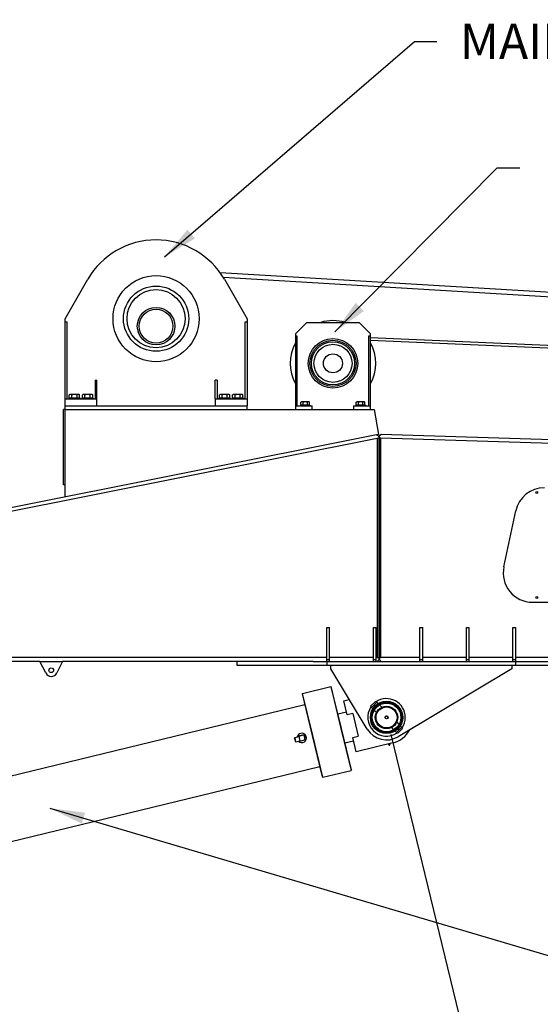
# Model space of a CAD drawing. Units: inches. Extents: x -454 to 12385, y -1117 to 978.
# Drawn here: x 7252 to 7391, y -358 to -96 of the extents above; entities that cross this region are included whole.
import ezdxf

# ---------------------------------------------------------------- set-up
doc = ezdxf.new("R2010")
doc.units = ezdxf.units.IN
doc.header["$MEASUREMENT"] = 0
doc.header["$PDSIZE"] = -4
doc.styles.get("Standard").update_dxf_attribs({"font": 'romans.shx'})
doc.dimstyles.new('1-16', dxfattribs={"dimscale": 12, "dimtxt": 0.125, "dimasz": 0.125, "dimexe": 0.0625, "dimexo": 0.0625, "dimgap": 0.125, "dimtad": 0, "dimtih": 1, "dimtoh": 1, "dimdec": 4, "dimzin": 0, "dimdsep": 46, "dimlunit": 5, "dimtxsty": 'Standard', "dimcen": 0.125, "dimclrd": 7, "dimclre": 7, "dimclrt": 2, "dimadec": 0, "dimazin": 0, "dimtfac": 1, "dimtdec": 4, "dimtofl": 0, "dimtmove": 0, "dimatfit": 3, "dimfxl": 1, "dimfrac": 2, "dimtolj": 1, "dimtzin": 0, "dimarcsym": 0})

# ---------------------------------------------------------------- blocks, each defined once
blk = doc.blocks.new('*D12')
at = {"color": 7, "lineweight": -2, "transparency": 16777216}
for p, q in [((8347.05, -283.85), (8347.05, -527.47)), ((7147.05, -380.5), (7147.05, -527.47)), ((7156.42, -522.78), (7688.12, -522.78)), ((8337.67, -522.78), (7805.97, -522.78))]:
    blk.add_line(p, q, dxfattribs=at)
at = {"color": 7, "transparency": 16777216}
for points in [[(7156.42, -521.22), (7156.42, -524.34), (7147.05, -522.78)], [(8337.67, -521.22), (8337.67, -524.34), (8347.05, -522.78)]]:
    blk.add_solid(points, dxfattribs=at)
at = {"layer": 'Defpoints', "color": 0, "transparency": 16777216}
for p in [(8347.05, -279.16), (7147.05, -375.81), (8347.05, -522.78)]:
    blk.add_point(p, dxfattribs=at)
at = {"color": 7, "transparency": 16777216, "insert": (7747.05, -522.78), "char_height": 9.375, "attachment_point": 5}
blk.add_mtext('\\A1;1200" = 100\'', dxfattribs=at)
blk = doc.blocks.new('DIM2')
at = {"color": 7}
for p, q in [((2915.01, -212.3), (2935.19, -295.25)), ((2743.65, -254), (2763.83, -336.95)), ((2924.98, -292.91), (2887.69, -301.98)), ((2771.83, -330.18), (2809.12, -321.11))]:
    blk.add_line(p, q, dxfattribs=at)
for points in [[(2924.61, -291.39), (2925.35, -294.43), (2934.09, -290.69)], [(2771.47, -328.66), (2772.2, -331.7), (2762.73, -332.4)]]:
    blk.add_solid(points, dxfattribs=at)
at = {"color": 7, "insert": (2848.7, -310.66), "char_height": 9.375, "attachment_point": 5, "rotation": 14}
blk.add_mtext('\\A1;176.38"\\PRETRACTED', dxfattribs=at)

msp = doc.modelspace()

# ---------------------------------------------------------------- linework, layer by layer
for p, q in [((7264.29968, -175.45692), (7270.36411, -164.95525)), ((7407.4439, -169.26546), (7305.60092, -163.19906)), ((7407.4439, -170.51767), (7306.46637, -164.50283)), ((7306.73525, -164.95525), (7312.79968, -175.45692)), ((7264.29968, -176.33192), (7264.29968, -175.45692)), ((7312.79968, -175.45692), (7312.79968, -176.33192)), ((7264.29968, -196.83192), (7264.29968, -176.33192)), ((7264.29968, -176.33192), (7264.79968, -176.33192)), ((7264.79968, -176.33192), (7264.79968, -196.83192)), ((7312.29968, -196.83192), (7312.29968, -176.33192)), ((7312.29968, -176.33192), (7312.79968, -176.33192)), ((7312.79968, -176.33192), (7312.79968, -196.83192)), ((7325.67464, -179.45674), (7328.67464, -176.45674)), ((7328.67464, -176.45674), (7342.67471, -176.45674)), ((7342.67471, -176.45674), (7345.67471, -179.45674)), ((7325.67464, -179.45674), (7325.67464, -180.14692)), ((7325.67464, -180.14692), (7325.67464, -198.64692)), ((7326.17464, -180.14692), (7325.67464, -180.14692)), ((7326.17464, -198.64692), (7326.17464, -180.14692)), ((7345.17471, -180.14692), (7345.17471, -198.64692)), ((7345.67471, -180.14692), (7345.17471, -180.14692)), ((7345.67471, -180.14692), (7345.67471, -179.45674)), ((7345.67471, -198.64692), (7345.67471, -180.14692)), ((7407.4439, -183.25228), (7345.67471, -180.54334)), ((7407.4439, -184.003), (7345.67471, -181.29406)), ((7272.29968, -191.83192), (7272.29968, -196.83192)), ((7272.29968, -191.83192), (7272.79968, -191.83192)), ((7272.79968, -196.83192), (7272.79968, -191.83192)), ((7304.29968, -196.83192), (7304.29968, -191.83192)), ((7304.79968, -191.83192), (7304.29968, -191.83192)), ((7304.79968, -191.83192), (7304.79968, -196.83192)), ((7268.29968, -196.66692), (7265.29968, -196.66692)), ((7265.29968, -196.66692), (7265.29968, -196.83192)), ((7265.61218, -195.66692), (7265.42812, -195.77319)), ((7265.42812, -196.66692), (7265.42812, -195.77319)), ((7266.79968, -195.66692), (7265.61218, -195.66692)), ((7266.11336, -196.66692), (7266.11336, -195.77319)), ((7267.98718, -195.66692), (7266.79968, -195.66692)), ((7267.48599, -196.66692), (7267.48599, -195.77319)), ((7267.98718, -195.66692), (7268.17124, -195.77319)), ((7268.17124, -196.66692), (7268.17124, -195.77319)), ((7268.29968, -196.66692), (7268.29968, -196.83192)), ((7271.79968, -196.66692), (7268.79968, -196.66692)), ((7268.79968, -196.66692), (7268.79968, -196.83192)), ((7269.11218, -195.66692), (7268.92812, -195.77319)), ((7268.92812, -196.66692), (7268.92812, -195.77319)), ((7270.29968, -195.66692), (7269.11218, -195.66692)), ((7269.61336, -196.66692), (7269.61336, -195.77319)), ((7271.48718, -195.66692), (7270.29968, -195.66692)), ((7270.98599, -196.66692), (7270.98599, -195.77319)), ((7271.48718, -195.66692), (7271.67124, -195.77319)), ((7271.67124, -196.66692), (7271.67124, -195.77319)), ((7271.79968, -196.66692), (7271.79968, -196.83192)), ((7308.29968, -196.66692), (7305.29968, -196.66692)), ((7305.29968, -196.66692), (7305.29968, -196.83192)), ((7305.61218, -195.66692), (7305.42812, -195.77319)), ((7305.42812, -196.66692), (7305.42812, -195.77319)), ((7306.79968, -195.66692), (7305.61218, -195.66692)), ((7306.11336, -196.66692), (7306.11336, -195.77319)), ((7307.98718, -195.66692), (7306.79968, -195.66692)), ((7307.48599, -196.66692), (7307.48599, -195.77319)), ((7307.98718, -195.66692), (7308.17124, -195.77319)), ((7308.17124, -196.66692), (7308.17124, -195.77319)), ((7308.29968, -196.66692), (7308.29968, -196.83192)), ((7311.79968, -196.66692), (7308.79968, -196.66692)), ((7308.79968, -196.66692), (7308.79968, -196.83192)), ((7309.11218, -195.66692), (7308.92812, -195.77319)), ((7308.92812, -196.66692), (7308.92812, -195.77319)), ((7310.29968, -195.66692), (7309.11218, -195.66692)), ((7309.61336, -196.66692), (7309.61336, -195.77319)), ((7311.48718, -195.66692), (7310.29968, -195.66692)), ((7310.98599, -196.66692), (7310.98599, -195.77319)), ((7311.48718, -195.66692), (7311.67124, -195.77319)), ((7311.67124, -196.66692), (7311.67124, -195.77319)), ((7311.79968, -196.66692), (7311.79968, -196.83192)), ((7264.29968, -198.70692), (7264.29968, -196.83192)), ((7264.29968, -196.83192), (7272.79968, -196.83192)), ((7264.29968, -198.70692), (7312.79968, -198.70692)), ((7264.29968, -199.70692), (7264.29968, -198.70692)), ((7272.79968, -198.70692), (7272.79968, -196.83192)), ((7304.29968, -196.83192), (7312.79968, -196.83192)), ((7304.29968, -196.83192), (7304.29968, -198.70692)), ((7312.79968, -196.83192), (7312.79968, -198.70692)), ((7312.79968, -199.70692), (7312.79968, -198.70692)), ((7325.67464, -198.64692), (7325.67464, -199.70692)), ((7325.67464, -198.64692), (7327.81425, -198.64692)), ((7329.54968, -198.48192), (7327.04968, -198.48192)), ((7327.04968, -198.48192), (7327.04968, -198.64692)), ((7327.29968, -197.63817), (7327.14468, -197.72766)), ((7327.14468, -198.48192), (7327.14468, -197.72766)), ((7328.29968, -197.63817), (7327.29968, -197.63817)), ((7327.72173, -198.48192), (7327.72173, -197.72766)), ((7327.81425, -198.64692), (7328.78511, -198.64692)), ((7329.29968, -197.63817), (7328.29968, -197.63817)), ((7328.78511, -198.64692), (7330.17464, -198.64692)), ((7328.87763, -198.48192), (7328.87763, -197.72766)), ((7329.29968, -197.63817), (7329.45468, -197.72766)), ((7329.45468, -198.48192), (7329.45468, -197.72766)), ((7329.54968, -198.48192), (7329.54968, -198.64692)), ((7330.17464, -199.70692), (7330.17464, -198.64692)), ((7341.17471, -198.64692), (7341.17471, -199.70692)), ((7341.17471, -198.64692), (7342.56425, -198.64692)), ((7344.29968, -198.48192), (7341.79968, -198.48192)), ((7341.79968, -198.48192), (7341.79968, -198.64692)), ((7342.04968, -197.63817), (7341.89468, -197.72766)), ((7341.89468, -198.48192), (7341.89468, -197.72766)), ((7343.04968, -197.63817), (7342.04968, -197.63817)), ((7342.47173, -198.48192), (7342.47173, -197.72766)), ((7342.56425, -198.64692), (7343.53511, -198.64692)), ((7344.04968, -197.63817), (7343.04968, -197.63817)), ((7343.53511, -198.64692), (7345.67471, -198.64692)), ((7343.62763, -198.48192), (7343.62763, -197.72766)), ((7344.04968, -197.63817), (7344.20468, -197.72766)), ((7344.20468, -198.48192), (7344.20468, -197.72766)), ((7344.29968, -198.48192), (7344.29968, -198.64692)), ((7345.67471, -199.70692), (7345.67471, -198.64692)), ((7264.29968, -199.70692), (7263.92468, -199.70692)), ((7263.92468, -219.70692), (7263.92468, -199.70692)), ((7264.29968, -222.96629), (7264.29968, -199.70692)), ((7264.29968, -199.70692), (7346.67471, -199.70692)), ((7264.29968, -199.70692), (7312.79968, -199.70692)), ((7346.67471, -199.70692), (7347.84201, -206.29369)), ((7347.25836, -206.41017), (7182.2564, -239.33972)), ((7347.84201, -206.29369), (7347.25836, -206.41017)), ((7347.25836, -206.41017), (7347.84654, -206.80265)), ((7347.9444, -207.29298), (7347.4444, -207.39276)), ((7347.9444, -207.29298), (7347.84654, -206.80265)), ((7347.9444, -265.79293), (7347.9444, -207.29298)), ((7347.94876, -207.29312), (7347.9444, -207.29298)), ((7348.45741, -207.30931), (7347.94876, -207.29312)), ((7347.94876, -207.29312), (7347.94876, -265.79293)), ((7347.96685, -206.79344), (7347.95094, -207.29319)), ((7348.4825, -206.3096), (7347.96685, -206.79344)), ((7348.45741, -265.79293), (7348.45741, -207.30931)), ((7531.61535, -213.13827), (7348.45741, -207.30931)), ((7531.61535, -212.13776), (7348.4825, -206.3096)), ((7347.4444, -207.39276), (7182.2564, -240.35944)), ((7347.4444, -207.39276), (7347.4444, -265.79293)), ((7264.29968, -219.70692), (7263.92468, -219.70692)), ((7381.19257, -241.63025), (7384.36354, -226.71204)), ((7388.82213, -251.05196), (7545.90172, -251.05196)), ((7347.94444, -253.79293), (7347.9444, -253.79293)), ((7347.94444, -254.29293), (7347.9444, -254.29293)), ((7334.04004, -266.29293), (7334.04004, -257.79293)), ((7334.04004, -257.79293), (7334.79004, -257.79293)), ((7334.79004, -266.29293), (7334.79004, -257.79293)), ((7346.43276, -266.29293), (7346.43276, -257.79293)), ((7346.43276, -257.79293), (7347.18276, -257.79293)), ((7347.18276, -266.29293), (7347.18276, -257.79293)), ((7358.82548, -266.29293), (7358.82548, -257.79293)), ((7358.82548, -257.79293), (7359.57548, -257.79293)), ((7359.57548, -266.29293), (7359.57548, -257.79293)), ((7371.2182, -266.29293), (7371.2182, -257.79293)), ((7371.2182, -257.79293), (7371.9682, -257.79293)), ((7371.9682, -266.29293), (7371.9682, -257.79293)), ((7383.61092, -266.29293), (7383.61092, -257.79293)), ((7383.61092, -257.79293), (7384.36092, -257.79293)), ((7384.36092, -266.29293), (7384.36092, -257.79293)), ((7257.61508, -266.79293), (7205.86887, -266.79293)), ((7334.04004, -265.79293), (7206.12395, -265.79293)), ((7257.61508, -266.79293), (7263.61508, -266.79293)), ((7259.16083, -269.89304), (7257.61508, -266.79293)), ((7263.61508, -266.79293), (7262.06934, -269.89304)), ((7330.44133, -266.79293), (7263.61508, -266.79293)), ((7310.07548, -266.79293), (7310.07548, -267.79293)), ((7330.44133, -266.79293), (7334.07548, -266.79293)), ((7334.04004, -266.79293), (7334.04004, -266.29293)), ((7334.04004, -266.29293), (7334.79004, -266.29293)), ((7334.07548, -266.79293), (7384.32548, -266.79293)), ((7334.07548, -266.79293), (7334.07548, -267.79293)), ((7346.43276, -265.79293), (7334.79004, -265.79293)), ((7334.79004, -266.79293), (7334.79004, -266.29293)), ((7346.43276, -266.79293), (7346.43276, -266.29293)), ((7346.43276, -266.29293), (7347.18276, -266.29293)), ((7347.4444, -265.79293), (7347.18276, -265.79293)), ((7347.18276, -266.79293), (7347.18276, -266.29293)), ((7347.4444, -265.79293), (7347.9444, -265.79293)), ((7347.9444, -266.29293), (7347.4444, -266.79293)), ((7347.9444, -266.29293), (7347.9444, -265.79293)), ((7347.9444, -265.79293), (7347.94876, -265.79293)), ((7347.94876, -265.79293), (7348.45741, -265.79293)), ((7347.95094, -265.79293), (7347.95094, -266.29293)), ((7347.95094, -266.29293), (7348.45094, -266.79293)), ((7358.82548, -265.79293), (7348.45741, -265.79293)), ((7358.82548, -266.79293), (7358.82548, -266.29293)), ((7358.82548, -266.29293), (7359.57548, -266.29293)), ((7371.2182, -265.79293), (7359.57548, -265.79293)), ((7359.57548, -266.79293), (7359.57548, -266.29293)), ((7371.2182, -266.79293), (7371.2182, -266.29293)), ((7371.2182, -266.29293), (7371.9682, -266.29293)), ((7383.61092, -265.79293), (7371.9682, -265.79293)), ((7371.9682, -266.79293), (7371.9682, -266.29293)), ((7383.61092, -266.79293), (7383.61092, -266.29293)), ((7383.61092, -266.29293), (7384.36092, -266.29293)), ((7384.32548, -266.79293), (7388.5123, -266.79293)), ((7384.32548, -266.79293), (7384.32548, -267.79293)), ((7587.9434, -265.79293), (7384.36092, -265.79293)), ((7384.36092, -266.79293), (7384.36092, -266.29293)), ((7388.5123, -266.79293), (7587.9434, -266.79293)), ((7310.07548, -267.79293), (7334.07548, -267.79293)), ((7334.07548, -267.79293), (7384.32548, -267.79293)), ((7335.07548, -268.79293), (7335.07548, -267.79293)), ((7344.81493, -284.84307), (7335.07548, -268.79293)), ((7383.32548, -268.79293), (7353.01961, -286.88243)), ((7383.32548, -267.79293), (7383.32548, -268.79293)), ((7384.32548, -267.79293), (7408.32548, -267.79293)), ((7327.45749, -275.49583), (7327.54939, -275.34482)), ((7327.45749, -275.49583), (7330.1472, -286.54826)), ((7327.54939, -275.34482), (7335.07962, -273.51227)), ((7330.26865, -286.5187), (7327.54939, -275.34482)), ((7335.07962, -273.51227), (7337.79888, -284.68615)), ((7335.23063, -273.60417), (7335.07962, -273.51227)), ((7337.92033, -284.6566), (7335.23063, -273.60417)), ((7338.57278, -277.29352), (7340.02003, -276.94132)), ((7339.48964, -281.06106), (7338.57278, -277.29352)), ((7346.97863, -277.49255), (7345.70652, -278.76466)), ((7347.31485, -277.68667), (7345.90063, -279.10088)), ((7346.97863, -277.49255), (7347.31485, -277.68667)), ((7347.31485, -277.68667), (7347.68523, -278.05705)), ((7194.65028, -310.77455), (7328.13731, -278.2893)), ((7336.9745, -280.77003), (7339.28215, -280.20844)), ((7340.94711, -280.70637), (7339.48964, -281.06106)), ((7340.94711, -280.70637), (7342.42378, -286.77427)), ((7345.70652, -278.76466), (7345.90063, -279.10088)), ((7345.90063, -279.10088), (7346.27101, -279.47126)), ((7346.63584, -279.83608), (7347.23729, -280.43754)), ((7348.05005, -278.42187), (7348.65151, -279.02333)), ((7352.65151, -283.02333), (7353.25296, -283.62478)), ((7337.79888, -284.68615), (7340.51814, -295.86004)), ((7340.61004, -295.70902), (7337.92033, -284.6566)), ((7351.23729, -284.43754), (7351.83875, -285.039)), ((7352.20358, -285.40382), (7352.57395, -285.7742)), ((7353.98817, -284.35999), (7352.57395, -285.7742)), ((7352.91017, -285.96832), (7352.57395, -285.7742)), ((7354.18228, -284.6962), (7352.91017, -285.96832)), ((7353.61779, -283.98961), (7353.98817, -284.35999)), ((7354.18228, -284.6962), (7353.98817, -284.35999)), ((7325.39956, -287.27859), (7325.53703, -287.05267)), ((7325.39956, -287.27859), (7325.49721, -287.67987)), ((7325.49721, -287.67987), (7325.59487, -288.08116)), ((7325.53703, -287.05267), (7326.56989, -286.80132)), ((7325.67891, -287.63566), (7325.53703, -287.05267)), ((7325.59487, -288.08116), (7325.82078, -288.21864)), ((7325.82078, -288.21864), (7325.67891, -287.63566)), ((7325.82078, -288.21864), (7326.85364, -287.96729)), ((7326.5492, -286.7163), (7327.88521, -286.39117)), ((7326.5492, -286.7163), (7326.87433, -288.05231)), ((7326.76969, -286.66264), (7326.78758, -286.60156)), ((7326.78758, -286.60156), (7327.62076, -286.3988)), ((7326.87433, -288.05231), (7328.21034, -287.72718)), ((7327.13877, -288.04468), (7327.09482, -287.99865)), ((7327.97196, -287.84191), (7327.13877, -288.04468)), ((7327.62076, -286.3988), (7327.66471, -286.44483)), ((7327.88521, -286.39117), (7328.21034, -287.72718)), ((7327.98984, -287.78083), (7327.97196, -287.84191)), ((7327.97815, -286.77307), (7328.21295, -287.01897)), ((7328.21295, -287.01897), (7328.1174, -287.34527)), ((7330.1472, -286.54826), (7332.8369, -297.60068)), ((7332.98792, -297.69258), (7330.26865, -286.5187)), ((7338.86616, -288.54316), (7341.17381, -287.98158)), ((7340.96632, -287.12896), (7342.42378, -286.77427)), ((7341.88319, -290.8965), (7340.96632, -287.12896)), ((7351.5996, -288.53193), (7341.88319, -290.8965)), ((7350.41969, -288.83451), (7350.5256, -288.80873)), ((7350.43297, -288.81584), (7350.41969, -288.83451)), ((7350.41969, -288.83451), (7350.43477, -288.89645)), ((7350.54067, -288.87067), (7350.43477, -288.89645)), ((7350.45514, -288.90693), (7350.43477, -288.89645)), ((7350.45514, -288.90693), (7350.47955, -288.90099)), ((7350.47955, -288.90099), (7350.52822, -288.88914)), ((7350.5256, -288.80873), (7350.73742, -288.75718)), ((7350.5256, -288.80873), (7350.53047, -288.79211)), ((7350.5256, -288.80873), (7350.54067, -288.87067)), ((7350.52822, -288.88914), (7350.55264, -288.8832)), ((7350.75249, -288.81913), (7350.54067, -288.87067)), ((7350.55264, -288.8832), (7350.54067, -288.87067)), ((7350.55264, -288.8832), (7350.60146, -288.87132)), ((7350.56602, -288.97643), (7350.77857, -288.9247)), ((7350.57211, -289.01747), (7350.79202, -288.96395)), ((7350.57301, -289.07122), (7350.81592, -289.0121)), ((7350.61865, -289.14393), (7350.57301, -289.07122)), ((7350.60146, -288.87132), (7350.6988, -288.84763)), ((7350.61865, -289.14393), (7350.8088, -289.09765)), ((7350.63815, -289.15185), (7350.79512, -289.11365)), ((7350.6988, -288.84763), (7350.74762, -288.83575)), ((7350.73742, -288.75718), (7350.72546, -288.74466)), ((7350.73742, -288.75718), (7350.84333, -288.73141)), ((7350.73742, -288.75718), (7350.75249, -288.81913)), ((7350.74762, -288.83575), (7350.75249, -288.81913)), ((7350.74762, -288.83575), (7350.77204, -288.82981)), ((7350.8584, -288.79335), (7350.75249, -288.81913)), ((7350.77204, -288.82981), (7350.82071, -288.81796)), ((7350.8088, -289.09765), (7350.81592, -289.0121)), ((7350.82071, -288.81796), (7350.84512, -288.81202)), ((7350.82295, -288.72093), (7350.84333, -288.73141)), ((7350.84333, -288.73141), (7350.8584, -288.79335)), ((7350.84512, -288.81202), (7350.8584, -288.79335)), ((7191.82717, -328.95774), (7332.15709, -294.80721)), ((7332.98792, -297.69258), (7340.51814, -295.86004)), ((7340.61004, -295.70902), (7340.51814, -295.86004)), ((7332.8369, -297.60068), (7332.98792, -297.69258))]:
    msp.add_line(p, q)
for centre, radius in [((7288.54968, -175.45687), 11.46965), ((7288.54968, -175.45687), 8.69001), ((7288.54968, -175.45687), 7.73701), ((7288.54968, -177.45687), 5), ((7288.54968, -177.45687), 4.5), ((7335.67468, -187.36174), 6.59301), ((7335.67468, -187.36174), 6.14383), ((7335.67468, -187.36174), 5.74402), ((7335.67468, -187.36174), 5.06758), ((7335.67468, -187.36174), 2.53267), ((7260.61508, -269.16793), 0.625), ((7349.9444, -281.73043), 4.3125), ((7349.9444, -281.73043), 4.0625), ((7349.9444, -281.73043), 3.8125), ((7349.9444, -281.73043), 3), ((7349.9444, -281.73043), 2.79904), ((7349.9444, -281.73043), 0.40716), ((7349.9444, -281.73043), 0.37655)]:
    msp.add_circle(centre, radius)
at = {"color": 7}
for centre in [(7389.9474, -221.79285), (7389.9474, -249.79285)]:
    msp.add_circle(centre, 0.25, dxfattribs=at)
for centre, radius, start, end in [((7288.54968, -175.45692), 21, 30.0052735, 149.9947265), ((7335.67468, -187.36174), 11.37503, 90, 106.5284825), ((7335.67468, -187.36174), 11.37503, 73.4715175, 90), ((7335.67468, -187.36174), 11.37503, 151.5365406, 208.4634594), ((7335.67468, -187.36174), 11.37503, 331.5365406, 28.4634594), ((7391.99309, -228.33375), 7.8, 90, 168), ((7388.82213, -243.25196), 7.8, 168, 270), ((7260.61508, -269.16793), 1.625, 206.5013774, 333.4986226), ((7349.9444, -281.73043), 5, 0, 124.0589839), ((7349.9444, -281.73043), 5, 145.9410161, 304.0589839), ((7349.9444, -281.73043), 5, 325.9410161, 0), ((7327.37977, -287.22174), 1.25, 103.6775604, 164.9921584), ((7327.37977, -287.22174), 1.25, 222.3629624, 103.6775604), ((7349.9444, -281.73043), 6, 211.2499607, 300.8328715), ((7349.9444, -281.73043), 7, 283.6775604, 331.8355906), ((7350.43103, -289.04948), 0.15349, 28.4211233, 73.5919354), ((7350.62135, -289.04353), 0.05571, 152.1077412, 209.80236), ((7350.51584, -289.00485), 0.05768, 347.3604824, 29.5210484), ((7350.63389, -289.13436), 0.018, 212.1125093, 283.6775604), ((7350.65652, -288.88572), 0.26181, 269.8665931, 297.4885277), ((7350.83621, -288.92688), 0.05768, 177.8340724, 219.9946384), ((7350.93204, -288.92756), 0.15349, 133.7631855, 178.9339976), ((7350.76027, -289.00972), 0.05571, 357.5527609, 55.2473797), ((7350.79086, -289.09616), 0.018, 283.6775604, 355.2426116)]:
    msp.add_arc(centre, radius, start, end)
for points, weights in [([(7266.11336, -195.77319), (7265.77074, -195.57538), (7265.42812, -195.77319)], [1, 1.15455095302, 1]), ([(7266.79968, -195.66692), (7266.4812, -195.66692), (7266.11336, -195.77319)], [1, 1.0380269746, 1]), ([(7267.48599, -195.77319), (7267.11815, -195.66692), (7266.79968, -195.66692)], [1, 1.0380269746, 1]), ([(7268.17124, -195.77319), (7267.82862, -195.57538), (7267.48599, -195.77319)], [1, 1.15455095302, 1]), ([(7269.61336, -195.77319), (7269.27074, -195.57538), (7268.92812, -195.77319)], [1, 1.15455095302, 1]), ([(7270.29968, -195.66692), (7269.9812, -195.66692), (7269.61336, -195.77319)], [1, 1.0380269746, 1]), ([(7270.98599, -195.77319), (7270.61815, -195.66692), (7270.29968, -195.66692)], [1, 1.0380269746, 1]), ([(7271.67124, -195.77319), (7271.32862, -195.57538), (7270.98599, -195.77319)], [1, 1.15455095302, 1]), ([(7306.11336, -195.77319), (7305.77074, -195.57538), (7305.42812, -195.77319)], [1, 1.15455095302, 1]), ([(7306.79968, -195.66692), (7306.4812, -195.66692), (7306.11336, -195.77319)], [1, 1.0380269746, 1]), ([(7307.48599, -195.77319), (7307.11815, -195.66692), (7306.79968, -195.66692)], [1, 1.0380269746, 1]), ([(7308.17124, -195.77319), (7307.82862, -195.57538), (7307.48599, -195.77319)], [1, 1.15455095302, 1]), ([(7309.61336, -195.77319), (7309.27074, -195.57538), (7308.92812, -195.77319)], [1, 1.15455095302, 1]), ([(7310.29968, -195.66692), (7309.9812, -195.66692), (7309.61336, -195.77319)], [1, 1.0380269746, 1]), ([(7310.98599, -195.77319), (7310.61815, -195.66692), (7310.29968, -195.66692)], [1, 1.0380269746, 1]), ([(7311.67124, -195.77319), (7311.32862, -195.57538), (7310.98599, -195.77319)], [1, 1.15455095302, 1]), ([(7327.72173, -197.72766), (7327.4332, -197.56108), (7327.14468, -197.72766)], [1, 1.15455095302, 1]), ([(7328.29968, -197.63817), (7328.03149, -197.63817), (7327.72173, -197.72766)], [1, 1.0380269746, 1]), ([(7328.87763, -197.72766), (7328.56787, -197.63817), (7328.29968, -197.63817)], [1, 1.0380269746, 1]), ([(7329.45468, -197.72766), (7329.16615, -197.56108), (7328.87763, -197.72766)], [1, 1.15455095302, 1]), ([(7342.47173, -197.72766), (7342.1832, -197.56108), (7341.89468, -197.72766)], [1, 1.15455095302, 1]), ([(7343.04968, -197.63817), (7342.78149, -197.63817), (7342.47173, -197.72766)], [1, 1.0380269746, 1]), ([(7343.62763, -197.72766), (7343.31787, -197.63817), (7343.04968, -197.63817)], [1, 1.0380269746, 1]), ([(7344.20468, -197.72766), (7343.91615, -197.56108), (7343.62763, -197.72766)], [1, 1.15455095302, 1])]:
    msp.add_rational_spline(points, weights, degree=2)
for points in [[(7346.895, -278.46007), (7346.9089, -278.47396), (7346.92093, -278.49155), (7346.93686, -278.53005), (7346.94077, -278.55096), (7346.94077, -278.59014), (7346.93686, -278.61105), (7346.92093, -278.64955), (7346.9089, -278.66714), (7346.88111, -278.69493), (7346.86352, -278.70696), (7346.82502, -278.72289), (7346.80411, -278.7268), (7346.76492, -278.7268), (7346.74402, -278.72289), (7346.70552, -278.70696), (7346.68793, -278.69493), (7346.66013, -278.66714), (7346.64811, -278.64955), (7346.63218, -278.61105), (7346.62827, -278.59014), (7346.62827, -278.55096), (7346.63218, -278.53005), (7346.64811, -278.49155), (7346.66013, -278.47396), (7346.68793, -278.44617), (7346.70552, -278.43414), (7346.74402, -278.41821), (7346.76492, -278.4143), (7346.80411, -278.4143), (7346.82502, -278.41821), (7346.86351, -278.43414), (7346.8811, -278.44617), (7346.895, -278.46007)], [(7353.21477, -284.77983), (7353.22867, -284.79373), (7353.24069, -284.81132), (7353.25662, -284.84982), (7353.26053, -284.87072), (7353.26053, -284.90991), (7353.25662, -284.93082), (7353.24069, -284.96932), (7353.22867, -284.98691), (7353.20087, -285.0147), (7353.18328, -285.02673), (7353.14478, -285.04266), (7353.12388, -285.04657), (7353.08469, -285.04657), (7353.06378, -285.04266), (7353.02529, -285.02673), (7353.0077, -285.0147), (7352.9799, -284.98691), (7352.96788, -284.96932), (7352.95194, -284.93082), (7352.94803, -284.90991), (7352.94803, -284.87072), (7352.95194, -284.84982), (7352.96788, -284.81132), (7352.9799, -284.79373), (7353.0077, -284.76593), (7353.02529, -284.75391), (7353.06378, -284.73798), (7353.08469, -284.73407), (7353.12388, -284.73407), (7353.14478, -284.73798), (7353.18328, -284.75391), (7353.20087, -284.76593), (7353.21477, -284.77983)]]:
    msp.add_open_spline(points, degree=3, knots=[0, 0, 0, 0, 0.0589618111, 0.0589618111, 0.1179236221, 0.1179236221, 0.1768842206, 0.1768842206, 0.2358448191, 0.2358448191, 0.2948054175, 0.2948054175, 0.353766016, 0.353766016, 0.4127278271, 0.4127278271, 0.4716896381, 0.4716896381, 0.5306514492, 0.5306514492, 0.5896132603, 0.5896132603, 0.6485738587, 0.6485738587, 0.7075344572, 0.7075344572, 0.7664950557, 0.7664950557, 0.8254556541, 0.8254556541, 0.8844174652, 0.8844174652, 0.9433792763, 0.9433792763, 0.9433792763, 0.9433792763])

# ---------------------------------------------------------------- block references
msp.add_blockref('DIM2', (4436.0444, -73.98406))

# ---------------------------------------------------------------- texts
at = {"color": 7, "insert": (7369.50679, -96.85441), "char_height": 9.375, "attachment_point": 1}
msp.add_mtext('MAIN WINCH (1 1/4" WIRE ROPE)', dxfattribs=at)

# ---------------------------------------------------------------- dimensions: what is measured, and where the dimension line sits
at = {"color": 7}
dim = msp.add_linear_dim(base=(8347.04637, -522.77821), p1=(7147.04544, -375.80754), p2=(8347.04637, -279.16009), text='<>" = 100\'', dimstyle='1-16', override={"dimscale": 75, "dimclrt": 7}, dxfattribs=at)
dim.commit()
dim.dimension.update_dxf_attribs({"geometry": '*D12', "text_midpoint": (7747.0459, -522.77821), "dimtype": 160})

# ---------------------------------------------------------------- leaders
for points in [[(7290.81291, -159.01302), (7357.38285, -101.60731), (7363.38285, -101.60731)], [(7336.20748, -179.00682), (7379.43413, -135.2828), (7385.43413, -135.2828)], [(7260.22522, -305.94487), (7409.26009, -349.98779), (7415.26009, -349.98779)]]:
    msp.add_leader(points, dimstyle='1-16', override={"dimscale": 75})

doc.saveas('drawing.dxf')
